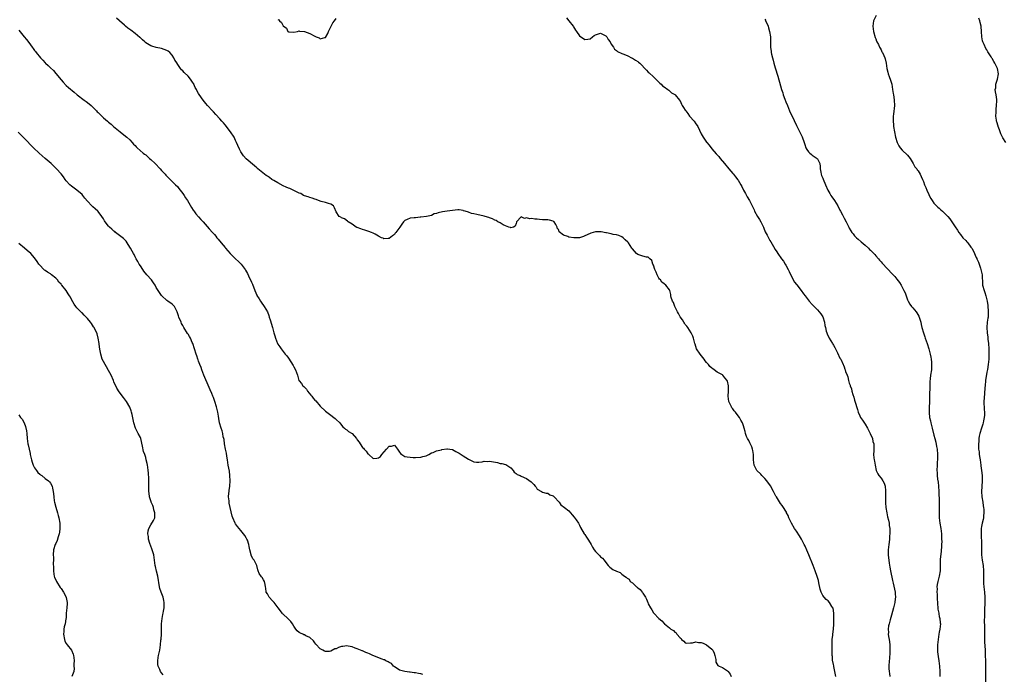
# Model space of a CAD drawing. Units: inches. Extents: x 2538000 to 2541000, y 1557000 to 1560000.
# Drawn here: x 2540419 to 2540792, y 1558704 to 1558951 of the extents above; entities that cross this region are included whole.
import ezdxf

# ---------------------------------------------------------------- set-up
doc = ezdxf.new("R2010")
doc.units = ezdxf.units.IN
doc.header["$MEASUREMENT"] = 0
doc.layers.add('LD25381557_10ft', color=103, linetype='Continuous')

msp = doc.modelspace()

# ---------------------------------------------------------------- linework, layer by layer
at = {"layer": 'LD25381557_10ft'}
for points, elevation in [([(2540727.9, 1558703), (2540727.57, 1558705), (2540727.14, 1558706.86), (2540727.12, 1558707.12), (2540727, 1558707.59), (2540726.77, 1558708.77), (2540726.69, 1558709), (2540726.59, 1558710.59), (2540726.5, 1558711), (2540726.51, 1558712.51), (2540726.48, 1558713), (2540726.47, 1558715), (2540726.51, 1558716.51), (2540726.5, 1558717), (2540726.71, 1558718.71), (2540726.71, 1558719), (2540727.03, 1558721), (2540727.17, 1558722.83), (2540727.15, 1558723.15), (2540727.18, 1558725), (2540727.15, 1558726.85), (2540727, 1558727.99), (2540726.84, 1558728.84), (2540726.8, 1558729), (2540726.42, 1558729.58), (2540725.57, 1558731), (2540725, 1558731.65), (2540724.22, 1558732.22), (2540723.48, 1558733), (2540723, 1558733.71), (2540722.36, 1558735), (2540722.02, 1558736.02), (2540721.52, 1558738.48), (2540721.32, 1558739.32), (2540721, 1558740.49), (2540720.89, 1558740.89), (2540720.15, 1558743), (2540719.38, 1558745), (2540717.7, 1558749), (2540717, 1558750.78), (2540716.28, 1558752.28), (2540715.96, 1558753), (2540714.88, 1558755), (2540714.19, 1558756.19), (2540713, 1558758), (2540712.32, 1558759), (2540711.09, 1558761), (2540710.14, 1558763), (2540709.89, 1558763.89), (2540709.28, 1558765), (2540709.22, 1558765.22), (2540709, 1558765.53), (2540708.09, 1558767), (2540707.66, 1558767.66), (2540707, 1558768.44), (2540705.42, 1558771), (2540705.23, 1558771.23), (2540704.53, 1558772.53), (2540704.34, 1558773), (2540703.63, 1558774.37), (2540703.29, 1558775), (2540703.18, 1558775.18), (2540701.85, 1558777), (2540701, 1558777.94), (2540699.99, 1558779), (2540699.52, 1558779.52), (2540698.05, 1558781), (2540696.97, 1558783), (2540696.75, 1558785), (2540696.78, 1558787), (2540696.51, 1558788.51), (2540696.46, 1558789), (2540696.09, 1558789.91), (2540695.43, 1558791.43), (2540695, 1558792.29), (2540694.72, 1558792.72), (2540694.57, 1558793), (2540694.19, 1558793.81), (2540693.73, 1558795), (2540693.67, 1558795.67), (2540693.25, 1558797), (2540693, 1558797.9), (2540692.59, 1558799), (2540691.93, 1558799.94), (2540691.47, 1558801), (2540691, 1558801.59), (2540689.92, 1558803), (2540689.48, 1558803.48), (2540689, 1558804.22), (2540688.62, 1558804.62), (2540688.41, 1558805), (2540687.91, 1558806.09), (2540687.44, 1558807), (2540687.17, 1558809), (2540687.34, 1558811), (2540687.34, 1558811.34), (2540687.38, 1558813), (2540687, 1558814.69), (2540686.88, 1558815), (2540685.99, 1558815.99), (2540685.13, 1558817), (2540685, 1558817.09), (2540684.79, 1558817.21), (2540683, 1558818.11), (2540681.9, 1558819), (2540681.37, 1558819.37), (2540681, 1558819.68), (2540680.33, 1558820.33), (2540679.79, 1558821), (2540679, 1558821.82), (2540678.48, 1558822.48), (2540678.18, 1558823), (2540676.63, 1558825), (2540675.26, 1558827), (2540675, 1558827.81), (2540674.67, 1558828.67), (2540674.57, 1558829), (2540674.13, 1558831), (2540673.8, 1558831.8), (2540673.16, 1558833), (2540671.9, 1558835), (2540671.59, 1558835.59), (2540671, 1558836.15), (2540670.72, 1558836.72), (2540670.49, 1558837), (2540669.95, 1558837.95), (2540669, 1558839.07), (2540668.37, 1558840.37), (2540667.99, 1558841), (2540666.98, 1558843), (2540666.49, 1558844.49), (2540666.15, 1558845), (2540665.67, 1558846.33), (2540665.55, 1558847), (2540665.57, 1558847.57), (2540665.13, 1558849), (2540665, 1558849.28), (2540663.65, 1558851), (2540663, 1558851.52), (2540662.14, 1558852.14), (2540661.58, 1558853), (2540661.27, 1558853.27), (2540661, 1558853.64), (2540660.4, 1558855), (2540659.95, 1558855.95), (2540659.53, 1558857), (2540659, 1558858.54), (2540658.77, 1558859), (2540658.4, 1558860.4), (2540657.64, 1558861), (2540657, 1558861.63), (2540656.36, 1558861.64), (2540655, 1558861.97), (2540653, 1558862.62), (2540652.51, 1558863), (2540651, 1558864.73), (2540650.88, 1558864.88), (2540650.83, 1558865), (2540649.49, 1558867), (2540649.26, 1558867.26), (2540648.24, 1558868.24), (2540647.51, 1558869), (2540647, 1558869.34), (2540645.81, 1558869.81), (2540645, 1558870.04), (2540643.78, 1558870.22), (2540643, 1558870.44), (2540641.18, 1558870.82), (2540641, 1558870.88), (2540639.2, 1558871.2), (2540639, 1558871.22), (2540637, 1558871.22), (2540636.11, 1558871), (2540635.24, 1558870.76), (2540633.88, 1558870.12), (2540633, 1558869.66), (2540632.51, 1558869.49), (2540631, 1558869), (2540628.88, 1558868.88), (2540627, 1558869.22), (2540626.54, 1558869.46), (2540625, 1558869.98), (2540623.27, 1558871.27), (2540623, 1558872.03), (2540622.61, 1558872.61), (2540622.58, 1558873), (2540622, 1558874), (2540621.37, 1558875), (2540621.17, 1558875.17), (2540621, 1558875.29), (2540619.63, 1558875.63), (2540619, 1558875.72), (2540617.74, 1558875.74), (2540617, 1558875.73), (2540615.87, 1558875.87), (2540615, 1558875.95), (2540614.05, 1558876.05), (2540613, 1558876.22), (2540612.16, 1558876.16), (2540611, 1558876.44), (2540610.19, 1558876.19), (2540609, 1558876.86), (2540607.2, 1558875), (2540607.13, 1558874.87), (2540607, 1558874.35), (2540606.65, 1558873.34), (2540606, 1558873), (2540605, 1558872.76), (2540604.86, 1558872.86), (2540604.34, 1558873), (2540603, 1558873.51), (2540602.11, 1558873.89), (2540601, 1558874.55), (2540600.13, 1558875), (2540599.5, 1558875.5), (2540599, 1558875.64), (2540598.15, 1558876.15), (2540597, 1558876.53), (2540596.66, 1558876.66), (2540595.29, 1558877), (2540595, 1558877.09), (2540592.23, 1558877.77), (2540591, 1558878.04), (2540590.14, 1558878.14), (2540589, 1558878.59), (2540587.72, 1558879), (2540587.19, 1558879.18), (2540587, 1558879.28), (2540585.47, 1558879.47), (2540585, 1558879.51), (2540583, 1558879.29), (2540580.99, 1558879), (2540579.23, 1558878.77), (2540577.56, 1558878.44), (2540577, 1558878.14), (2540576.04, 1558877.96), (2540575, 1558877.43), (2540573.19, 1558877), (2540571, 1558876.72), (2540570.74, 1558876.74), (2540569, 1558876.56), (2540568.54, 1558876.54), (2540567, 1558876.35), (2540565.84, 1558875.84), (2540565, 1558875.51), (2540564.44, 1558875), (2540563.84, 1558874.16), (2540563.07, 1558873), (2540561.62, 1558871), (2540561.33, 1558870.67), (2540561, 1558870.22), (2540560.32, 1558869.68), (2540559, 1558868.71), (2540558.72, 1558868.72), (2540557, 1558868.62), (2540556.76, 1558868.76), (2540556.17, 1558869), (2540555, 1558869.56), (2540553.72, 1558870.28), (2540553, 1558870.73), (2540552.34, 1558871), (2540551.37, 1558871.37), (2540551, 1558871.49), (2540549.9, 1558871.89), (2540549, 1558872.15), (2540548.39, 1558872.39), (2540547, 1558872.79), (2540546.87, 1558872.87), (2540546.51, 1558873), (2540545, 1558874.1), (2540543.53, 1558875), (2540543.29, 1558875.29), (2540542.11, 1558876.11), (2540541, 1558876.55), (2540540.72, 1558876.72), (2540540.19, 1558877), (2540539, 1558878.74), (2540538.32, 1558880.32), (2540537.95, 1558881), (2540537, 1558881.63), (2540536.12, 1558881.88), (2540535, 1558882.27), (2540533.35, 1558882.65), (2540533, 1558882.77), (2540531.42, 1558883.43), (2540531, 1558883.53), (2540529.98, 1558883.98), (2540529, 1558884.17), (2540528.4, 1558884.4), (2540527, 1558884.81), (2540526.66, 1558885), (2540525.66, 1558885.66), (2540525, 1558885.86), (2540523.26, 1558886.74), (2540523, 1558886.89), (2540521.54, 1558887.54), (2540521, 1558887.74), (2540520.14, 1558888.14), (2540519, 1558888.62), (2540517, 1558889.68), (2540515.44, 1558890.56), (2540514.72, 1558891), (2540513.76, 1558891.76), (2540513, 1558892.25), (2540512.57, 1558892.57), (2540511.91, 1558893), (2540509.43, 1558895), (2540509, 1558895.41), (2540508.17, 1558896.17), (2540505, 1558898.82), (2540504, 1558900), (2540503, 1558901.47), (2540502.45, 1558902.45), (2540501.81, 1558903.81), (2540501.35, 1558905), (2540501, 1558905.78), (2540500.41, 1558907), (2540499.07, 1558909), (2540497, 1558911.63), (2540496.37, 1558912.37), (2540495.8, 1558913), (2540495, 1558913.96), (2540493.56, 1558915.56), (2540492.6, 1558916.6), (2540492.2, 1558917), (2540490.31, 1558919), (2540489.7, 1558919.7), (2540488.69, 1558921), (2540487.17, 1558923.17), (2540487, 1558923.51), (2540486.43, 1558924.43), (2540486.15, 1558925), (2540485.74, 1558925.74), (2540485.23, 1558927), (2540485.14, 1558927.14), (2540485, 1558927.4), (2540483.91, 1558929), (2540483, 1558930.12), (2540481.5, 1558931.5), (2540481, 1558932.13), (2540480.53, 1558932.53), (2540480.17, 1558933), (2540478.91, 1558934.91), (2540478.88, 1558935), (2540478.07, 1558936.07), (2540477.69, 1558937), (2540477, 1558937.97), (2540476.07, 1558939), (2540475.49, 1558939.49), (2540475, 1558939.82), (2540473, 1558940.55), (2540471, 1558940.94), (2540469.38, 1558941.38), (2540469, 1558941.52), (2540467, 1558942.7), (2540466.65, 1558943), (2540465.85, 1558943.85), (2540465, 1558944.52), (2540464.76, 1558944.76), (2540463, 1558946.25), (2540461.44, 1558947.44), (2540460.25, 1558948.25), (2540459.38, 1558949), (2540459, 1558949.31), (2540457.1, 1558951), (2540457, 1558951.11), (2540455.99, 1558951.99)], 8160), ([(2540517, 1558951.46), (2540517.33, 1558951.33), (2540517.64, 1558951), (2540518.4, 1558950.4), (2540519, 1558949.12), (2540520.24, 1558948.24), (2540520.77, 1558947), (2540521, 1558946.85), (2540521.22, 1558946.78), (2540523, 1558946.68), (2540524.38, 1558947), (2540525, 1558947.2), (2540525.09, 1558947.09), (2540527, 1558946.97), (2540529, 1558946.24), (2540531, 1558945.19), (2540531.47, 1558945), (2540532.52, 1558944.52), (2540533, 1558944.21), (2540534.71, 1558944.72), (2540535, 1558944.71), (2540535.84, 1558946.16), (2540536.14, 1558947), (2540537, 1558948.76), (2540537.77, 1558950.23), (2540538.4, 1558951), (2540539, 1558951.9)], 8150), ([(2540626.09, 1558952.09), (2540627, 1558951.06), (2540628.59, 1558949), (2540628.74, 1558948.74), (2540629.51, 1558947.51), (2540629.87, 1558947), (2540631, 1558945.32), (2540633, 1558943.9), (2540634.13, 1558944.13), (2540635, 1558944.2), (2540635.88, 1558945), (2540636.54, 1558945.46), (2540637, 1558945.72), (2540639, 1558946.38), (2540641, 1558945.39), (2540641.34, 1558945), (2540641.89, 1558943.89), (2540642.54, 1558943), (2540643, 1558942.22), (2540643.84, 1558941), (2540644.28, 1558940.28), (2540645, 1558939.8), (2540645.41, 1558939.41), (2540647, 1558938.71), (2540647.44, 1558938.56), (2540649, 1558937.84), (2540650.89, 1558936.89), (2540651, 1558936.85), (2540652.13, 1558936.13), (2540653, 1558935.6), (2540653.35, 1558935.35), (2540653.79, 1558935), (2540654.39, 1558934.39), (2540655.72, 1558933), (2540656.29, 1558932.29), (2540657, 1558931.62), (2540657.3, 1558931.3), (2540659, 1558929.87), (2540659.8, 1558929), (2540660.39, 1558928.39), (2540661, 1558927.87), (2540661.38, 1558927.38), (2540661.82, 1558927), (2540662.41, 1558926.41), (2540663, 1558926.04), (2540664.45, 1558925), (2540664.73, 1558924.73), (2540665, 1558924.55), (2540665.83, 1558923.83), (2540667, 1558923.09), (2540667.11, 1558923), (2540668.78, 1558921), (2540668.86, 1558920.86), (2540669, 1558920.7), (2540669.51, 1558919.51), (2540669.81, 1558919), (2540670.29, 1558918.29), (2540671, 1558917.28), (2540671.15, 1558917), (2540671.93, 1558915.93), (2540672.64, 1558915), (2540674.31, 1558913), (2540675, 1558912.09), (2540675.46, 1558911.46), (2540675.71, 1558911), (2540676.33, 1558909.67), (2540677, 1558908.3), (2540677.7, 1558907), (2540679, 1558905.16), (2540679.13, 1558905), (2540680.02, 1558904.02), (2540681, 1558902.6), (2540682.72, 1558900.72), (2540683, 1558900.3), (2540683.72, 1558899.72), (2540684.15, 1558899), (2540685.78, 1558897), (2540686.38, 1558896.38), (2540687, 1558895.63), (2540687.48, 1558895), (2540689, 1558893.29), (2540689.22, 1558893), (2540690.03, 1558892.03), (2540690.91, 1558890.91), (2540691, 1558890.77), (2540691.97, 1558889), (2540692.35, 1558888.35), (2540692.95, 1558887), (2540693.71, 1558885.71), (2540694.43, 1558884.43), (2540695.32, 1558883), (2540695.64, 1558882.36), (2540696.28, 1558881), (2540696.49, 1558880.49), (2540697, 1558879.48), (2540697.21, 1558879), (2540698.31, 1558877), (2540698.57, 1558876.57), (2540699, 1558875.89), (2540699.51, 1558875), (2540700.05, 1558873.95), (2540700.51, 1558873), (2540700.64, 1558872.64), (2540701.24, 1558871.24), (2540701.91, 1558869.91), (2540702.39, 1558869), (2540703, 1558867.97), (2540703.38, 1558867.38), (2540704.31, 1558865.69), (2540705, 1558864.48), (2540705.59, 1558863.59), (2540705.95, 1558863), (2540707.35, 1558861), (2540708.06, 1558860.06), (2540708.77, 1558859), (2540709, 1558858.61), (2540709.9, 1558857), (2540710.21, 1558856.21), (2540711.81, 1558853), (2540712.23, 1558852.23), (2540713, 1558851.28), (2540713.11, 1558851.11), (2540714.84, 1558849), (2540715.73, 1558847.73), (2540716.32, 1558847), (2540717.44, 1558845.44), (2540717.8, 1558845), (2540719, 1558843.75), (2540719.67, 1558843), (2540721, 1558841.73), (2540721.62, 1558841), (2540722.2, 1558840.2), (2540723, 1558839.01), (2540723.61, 1558837), (2540723.79, 1558835.79), (2540723.95, 1558835), (2540724.31, 1558833.69), (2540724.45, 1558833), (2540724.59, 1558832.6), (2540725.25, 1558831.25), (2540725.42, 1558831), (2540725.98, 1558829.98), (2540726.65, 1558829), (2540726.76, 1558828.76), (2540727, 1558828.29), (2540727.47, 1558827.47), (2540727.78, 1558827), (2540728.54, 1558825.46), (2540729.45, 1558823.45), (2540729.73, 1558823), (2540730.66, 1558821), (2540730.78, 1558820.78), (2540731, 1558820.13), (2540731.33, 1558819.33), (2540731.45, 1558819), (2540731.62, 1558818.38), (2540732.15, 1558817), (2540732.41, 1558816.41), (2540732.72, 1558815), (2540733, 1558814.03), (2540733.27, 1558813.27), (2540733.3, 1558813), (2540733.82, 1558811.82), (2540733.93, 1558811), (2540734.28, 1558809.72), (2540734.67, 1558808.67), (2540735, 1558807.52), (2540735.13, 1558807.13), (2540736.05, 1558804.05), (2540736.4, 1558803), (2540737, 1558801.58), (2540737.27, 1558801), (2540737.93, 1558799.93), (2540739, 1558798.42), (2540739.83, 1558797), (2540740.2, 1558796.2), (2540740.85, 1558795), (2540741.72, 1558793), (2540741.93, 1558791.93), (2540742.3, 1558791), (2540742.31, 1558790.31), (2540742.28, 1558789), (2540742.33, 1558788.33), (2540742.19, 1558787), (2540742.26, 1558785.74), (2540742.39, 1558785), (2540742.5, 1558784.5), (2540742.74, 1558783), (2540743.19, 1558781), (2540743.72, 1558779.72), (2540744.15, 1558779), (2540745, 1558778.01), (2540745.67, 1558777), (2540746.17, 1558776.17), (2540746.53, 1558775), (2540746.68, 1558773.32), (2540746.74, 1558773), (2540746.7, 1558771), (2540746.71, 1558769.29), (2540746.69, 1558768.69), (2540746.82, 1558767), (2540747.13, 1558765), (2540747.46, 1558763.46), (2540747.77, 1558762.23), (2540748.03, 1558761), (2540748.12, 1558760.12), (2540748.28, 1558759), (2540748.29, 1558757), (2540748.24, 1558756.24), (2540748.2, 1558755), (2540748.11, 1558753.89), (2540747.99, 1558753), (2540747.74, 1558751), (2540747.71, 1558750.29), (2540747.72, 1558749), (2540747.87, 1558747.87), (2540747.94, 1558747), (2540748.11, 1558745.89), (2540748.37, 1558744.37), (2540748.62, 1558743), (2540749.37, 1558739.37), (2540749.6, 1558738.4), (2540750.28, 1558735), (2540750.36, 1558734.36), (2540750.44, 1558733), (2540750.39, 1558732.39), (2540750.22, 1558731), (2540749.74, 1558729), (2540749, 1558726.2), (2540748.5, 1558724.5), (2540748.03, 1558723), (2540747.81, 1558722.19), (2540747.65, 1558721), (2540747.75, 1558719.75), (2540747.71, 1558719), (2540747.82, 1558718.18), (2540748.03, 1558717), (2540748.14, 1558716.14), (2540748.32, 1558715), (2540748.37, 1558713.63), (2540748.37, 1558713), (2540748.3, 1558712.3), (2540748.22, 1558709.78), (2540748.12, 1558709), (2540748, 1558707), (2540747.97, 1558706.03), (2540748.05, 1558705), (2540748.23, 1558704.23), (2540748.36, 1558703)], 8150), ([(2540743.12, 1558953), (2540742.12, 1558951), (2540742.01, 1558950.01), (2540741.86, 1558949), (2540742.01, 1558948.01), (2540742.15, 1558947), (2540742.76, 1558944.76), (2540743, 1558944.17), (2540743.31, 1558943.31), (2540743.45, 1558943), (2540744, 1558942), (2540744.47, 1558941), (2540744.63, 1558940.63), (2540745, 1558940.08), (2540745.34, 1558939.34), (2540745.56, 1558939), (2540746.05, 1558937.95), (2540746.47, 1558937), (2540746.58, 1558936.59), (2540746.95, 1558935), (2540747.19, 1558933), (2540747.53, 1558931.53), (2540747.69, 1558931), (2540748.09, 1558929.91), (2540748.62, 1558928.62), (2540749.02, 1558927.02), (2540749.37, 1558925), (2540749.58, 1558923.58), (2540749.72, 1558923), (2540749.87, 1558922.13), (2540750, 1558921), (2540750.03, 1558919), (2540749.71, 1558915.71), (2540749.61, 1558915), (2540749.56, 1558914.44), (2540749.57, 1558913), (2540749.7, 1558911.7), (2540749.73, 1558911), (2540750.03, 1558909), (2540750.45, 1558907), (2540751.11, 1558905), (2540751.75, 1558903.75), (2540752.27, 1558903), (2540753, 1558902.15), (2540755, 1558900.21), (2540755.55, 1558899.55), (2540755.99, 1558899), (2540757.19, 1558897), (2540757.82, 1558895.82), (2540758.49, 1558895), (2540758.68, 1558894.68), (2540759, 1558894.3), (2540759.81, 1558893), (2540760.16, 1558892.16), (2540760.69, 1558891), (2540761, 1558890.24), (2540761.39, 1558889), (2540761.93, 1558887.93), (2540762.26, 1558887), (2540763, 1558885.38), (2540763.19, 1558885), (2540763.81, 1558883.81), (2540764.31, 1558883), (2540765, 1558882.05), (2540766.52, 1558880.52), (2540767, 1558880.12), (2540767.57, 1558879.57), (2540768.25, 1558879), (2540769, 1558878.28), (2540770.23, 1558877), (2540771, 1558876.07), (2540771.79, 1558875), (2540773, 1558873.11), (2540773.85, 1558871.85), (2540774.38, 1558871), (2540775, 1558870.18), (2540775.97, 1558869), (2540777, 1558867.88), (2540777.44, 1558867.44), (2540777.78, 1558867), (2540779, 1558865.38), (2540779.26, 1558865), (2540779.9, 1558863.9), (2540781, 1558861.45), (2540781.15, 1558861.15), (2540781.21, 1558861), (2540781.79, 1558859.79), (2540782.07, 1558859), (2540782.59, 1558857.41), (2540782.74, 1558857), (2540783.16, 1558855), (2540783.36, 1558851.36), (2540783.39, 1558851), (2540783.94, 1558849), (2540784.26, 1558848.26), (2540784.65, 1558847), (2540785.12, 1558845), (2540785.37, 1558843.37), (2540785.54, 1558841), (2540785.44, 1558839.44), (2540785.43, 1558839), (2540785.38, 1558838.62), (2540785.12, 1558837), (2540784.96, 1558835), (2540785.08, 1558833), (2540785.33, 1558831.33), (2540785.4, 1558830.6), (2540785.6, 1558829), (2540785.73, 1558827), (2540785.77, 1558826.23), (2540785.79, 1558825), (2540785.72, 1558823), (2540785.49, 1558821), (2540785.2, 1558819.2), (2540785, 1558818.13), (2540784.53, 1558815), (2540784.32, 1558813), (2540784.29, 1558812.29), (2540784.09, 1558809.91), (2540783.91, 1558807), (2540783.99, 1558803.99), (2540784.09, 1558803), (2540784.1, 1558801.9), (2540784.01, 1558801), (2540783.68, 1558799.68), (2540783.6, 1558799), (2540783.53, 1558798.47), (2540782.95, 1558797), (2540782.37, 1558795), (2540782.11, 1558793.89), (2540781.98, 1558793), (2540781.93, 1558791.93), (2540781.82, 1558791), (2540781.89, 1558789.89), (2540781.87, 1558789), (2540782.03, 1558788.03), (2540782.13, 1558787), (2540782.35, 1558785.65), (2540782.48, 1558785), (2540782.74, 1558783), (2540782.75, 1558782.75), (2540782.96, 1558781), (2540783.18, 1558779), (2540783.22, 1558777), (2540783.04, 1558774.96), (2540782.95, 1558773), (2540783.11, 1558771), (2540783.42, 1558769), (2540783.6, 1558767.6), (2540783.73, 1558767), (2540783.83, 1558766.17), (2540783.89, 1558765), (2540783.75, 1558763.75), (2540783.71, 1558763), (2540783.59, 1558762.41), (2540783.24, 1558761), (2540783, 1558759.77), (2540782.87, 1558759), (2540782.79, 1558757), (2540782.93, 1558752.93), (2540782.95, 1558751), (2540783.01, 1558749), (2540783.25, 1558747), (2540783.54, 1558745), (2540783.71, 1558743), (2540783.76, 1558739.76), (2540783.73, 1558739), (2540783.75, 1558738.25), (2540783.81, 1558737), (2540784.05, 1558735), (2540784.22, 1558733), (2540784.21, 1558731), (2540784.1, 1558728.1), (2540784.08, 1558727), (2540784.1, 1558725.9), (2540784.04, 1558724.04), (2540784.05, 1558721.95), (2540784.09, 1558720.09), (2540784.09, 1558719), (2540784.16, 1558716.16), (2540784.3, 1558713), (2540784.35, 1558712.34), (2540784.39, 1558711), (2540784.48, 1558709), (2540784.48, 1558708.48), (2540784.52, 1558707), (2540784.48, 1558704.48), (2540784.5, 1558701)], 8130), ([(2540792.14, 1558905), (2540791, 1558906.8), (2540790.89, 1558907), (2540790.32, 1558908.32), (2540790.01, 1558909), (2540789.77, 1558909.77), (2540789.27, 1558911), (2540789.22, 1558911.22), (2540788.75, 1558912.75), (2540788.65, 1558913), (2540788.59, 1558913.41), (2540788.42, 1558915), (2540788.48, 1558916.48), (2540788.46, 1558917.54), (2540788.64, 1558919), (2540788.79, 1558920.79), (2540788.79, 1558921), (2540788.77, 1558921.23), (2540788.54, 1558923), (2540788.2, 1558924.2), (2540788.18, 1558925), (2540788.33, 1558925.67), (2540788.34, 1558927), (2540788.96, 1558929), (2540789.36, 1558931), (2540789.07, 1558933), (2540788.05, 1558935), (2540787.6, 1558935.6), (2540787, 1558936.74), (2540786.89, 1558936.89), (2540786.61, 1558937.39), (2540785.34, 1558939.34), (2540785, 1558939.98), (2540784.58, 1558940.58), (2540783.96, 1558942.04), (2540783.51, 1558943), (2540783.4, 1558943.4), (2540783.11, 1558945), (2540783, 1558947), (2540782.81, 1558948.81), (2540782.8, 1558949), (2540782.41, 1558950.41), (2540782.34, 1558951), (2540781.97, 1558951.97)], 8120), ([(2540701, 1558951.67), (2540701.27, 1558951.27), (2540701.37, 1558951), (2540701.9, 1558949.9), (2540702.26, 1558949), (2540702.41, 1558948.41), (2540702.82, 1558947), (2540703.15, 1558945), (2540703.23, 1558943.23), (2540703.26, 1558943), (2540703.26, 1558941), (2540703.45, 1558939.45), (2540703.47, 1558939), (2540703.56, 1558938.44), (2540703.92, 1558937), (2540704.19, 1558936.19), (2540704.47, 1558935), (2540705, 1558933.2), (2540705.97, 1558930.03), (2540707, 1558926.42), (2540707.38, 1558925), (2540707.81, 1558923.81), (2540708.04, 1558923), (2540708.63, 1558921.37), (2540709, 1558920.39), (2540709.57, 1558919), (2540709.96, 1558917.96), (2540710.39, 1558917), (2540710.55, 1558916.55), (2540711.22, 1558915.22), (2540713, 1558911.42), (2540715.15, 1558907.15), (2540715.96, 1558905), (2540716.2, 1558904.2), (2540716.61, 1558903), (2540717, 1558902.33), (2540717.52, 1558901.52), (2540718.05, 1558901), (2540718.55, 1558900.55), (2540719, 1558900.21), (2540719.74, 1558899.74), (2540720.87, 1558899), (2540721, 1558898.83), (2540721.83, 1558897), (2540721.97, 1558895.97), (2540721.98, 1558895), (2540722.23, 1558893.77), (2540722.37, 1558893), (2540722.53, 1558892.53), (2540723, 1558891.46), (2540723.13, 1558891.13), (2540724.04, 1558889), (2540724.93, 1558887), (2540725.65, 1558885.65), (2540726.03, 1558885), (2540726.4, 1558884.4), (2540727.36, 1558883), (2540728.6, 1558881), (2540729.42, 1558879.42), (2540729.66, 1558879), (2540730.39, 1558877.61), (2540731, 1558876.4), (2540731.78, 1558875), (2540732.77, 1558873), (2540733, 1558872.57), (2540733.58, 1558871.58), (2540733.95, 1558871), (2540734.41, 1558870.41), (2540735, 1558869.74), (2540735.7, 1558869), (2540736.38, 1558868.38), (2540737.46, 1558867.46), (2540739, 1558866.11), (2540740.19, 1558865), (2540740.59, 1558864.59), (2540741, 1558864.23), (2540741.6, 1558863.6), (2540742.24, 1558863), (2540742.59, 1558862.59), (2540743, 1558862.16), (2540744.06, 1558861), (2540744.46, 1558860.46), (2540745, 1558859.86), (2540745.38, 1558859.38), (2540745.76, 1558859), (2540747, 1558857.64), (2540749.6, 1558855), (2540750.26, 1558854.26), (2540751, 1558853.31), (2540751.99, 1558851.99), (2540752.61, 1558851), (2540753, 1558850.32), (2540753.67, 1558849), (2540754.08, 1558848.08), (2540754.44, 1558847), (2540755, 1558845.45), (2540755.19, 1558845), (2540755.84, 1558843.84), (2540756.49, 1558843), (2540757, 1558842.45), (2540758.21, 1558841), (2540758.55, 1558840.55), (2540759.26, 1558839.26), (2540759.37, 1558839), (2540759.5, 1558838.5), (2540759.99, 1558837), (2540760.21, 1558836.21), (2540760.45, 1558835), (2540760.99, 1558833.01), (2540761.53, 1558831.53), (2540761.7, 1558831), (2540762.44, 1558829), (2540763.09, 1558827), (2540763.6, 1558825), (2540763.8, 1558823.8), (2540763.95, 1558823), (2540764.07, 1558821.93), (2540764.12, 1558821), (2540764.05, 1558820.05), (2540764.03, 1558819), (2540763.73, 1558817), (2540763.61, 1558815.61), (2540763.44, 1558814.56), (2540763.44, 1558811.44), (2540763.37, 1558810.63), (2540763.28, 1558807.28), (2540763.3, 1558806.7), (2540763.22, 1558805), (2540763.15, 1558803.15), (2540763.16, 1558802.84), (2540763.34, 1558801), (2540763.71, 1558799.71), (2540763.81, 1558799), (2540764.07, 1558797.93), (2540764.34, 1558797), (2540765, 1558794.3), (2540765.3, 1558793), (2540765.66, 1558791.66), (2540766.02, 1558790.02), (2540766.17, 1558789), (2540766.34, 1558787), (2540766.36, 1558785.64), (2540766.33, 1558785), (2540766.25, 1558784.25), (2540766.21, 1558783), (2540766.12, 1558781), (2540766.16, 1558780.16), (2540766.19, 1558779), (2540766.34, 1558777.66), (2540766.54, 1558776.54), (2540766.73, 1558775), (2540766.86, 1558773), (2540766.96, 1558769.04), (2540766.96, 1558766.96), (2540766.92, 1558765), (2540767, 1558763), (2540767.24, 1558761), (2540767.54, 1558759), (2540767.79, 1558757), (2540767.83, 1558755.83), (2540767.91, 1558755), (2540767.96, 1558754.04), (2540767.91, 1558753), (2540767.81, 1558751.81), (2540767.78, 1558751), (2540767.68, 1558750.32), (2540767.37, 1558747.37), (2540767.31, 1558747), (2540767.29, 1558745), (2540767.33, 1558743), (2540767, 1558741), (2540766.42, 1558739), (2540766.16, 1558737.84), (2540766.12, 1558737), (2540766.17, 1558736.17), (2540766.1, 1558735), (2540766.19, 1558734.19), (2540766.19, 1558733), (2540766.27, 1558732.27), (2540766.31, 1558731), (2540766.52, 1558728.52), (2540766.78, 1558727), (2540766.78, 1558726.78), (2540767, 1558725.72), (2540767.18, 1558725), (2540767.35, 1558723.35), (2540767.43, 1558723), (2540767.24, 1558721), (2540767, 1558719.85), (2540766.84, 1558719), (2540766.53, 1558717), (2540766.36, 1558715), (2540766.36, 1558713.64), (2540766.34, 1558713), (2540766.38, 1558712.38), (2540766.57, 1558710.57), (2540766.82, 1558709), (2540767.07, 1558707), (2540767.21, 1558705), (2540767.26, 1558703)], 8140), ([(2540419, 1558947.42), (2540421.07, 1558945), (2540421.94, 1558943.94), (2540422.8, 1558942.8), (2540424.12, 1558941), (2540424.5, 1558940.5), (2540425, 1558939.79), (2540425.36, 1558939.36), (2540425.61, 1558939), (2540427.28, 1558937), (2540428.13, 1558936.13), (2540429, 1558935.18), (2540429.18, 1558935), (2540430.15, 1558934.15), (2540431, 1558933.29), (2540432.16, 1558932.16), (2540433.07, 1558931.07), (2540435, 1558928.71), (2540435.78, 1558927.78), (2540437, 1558926.58), (2540437.81, 1558925.81), (2540439.99, 1558923.99), (2540441.1, 1558923), (2540443.75, 1558921), (2540444.51, 1558920.51), (2540445.67, 1558919.67), (2540446.34, 1558919), (2540446.69, 1558918.69), (2540447, 1558918.4), (2540448.36, 1558917), (2540448.65, 1558916.65), (2540449, 1558916.29), (2540450.37, 1558915), (2540451, 1558914.36), (2540452.58, 1558913), (2540453, 1558912.62), (2540453.9, 1558911.9), (2540454.89, 1558911), (2540457.33, 1558909), (2540459.39, 1558907.39), (2540459.85, 1558907), (2540461, 1558905.95), (2540461.9, 1558905), (2540462.42, 1558904.42), (2540463, 1558903.86), (2540463.4, 1558903.4), (2540463.79, 1558903), (2540466.08, 1558901), (2540466.59, 1558900.59), (2540467, 1558900.29), (2540467.72, 1558899.72), (2540468.47, 1558899), (2540469, 1558898.55), (2540470.56, 1558897), (2540472.45, 1558895), (2540473, 1558894.35), (2540474.32, 1558893), (2540474.62, 1558892.62), (2540475.6, 1558891.6), (2540476.27, 1558891), (2540478.31, 1558889), (2540479, 1558888.3), (2540479.59, 1558887.59), (2540480.06, 1558887), (2540481, 1558885.72), (2540481.49, 1558885), (2540482.06, 1558884.06), (2540482.76, 1558883), (2540484.37, 1558880.37), (2540485, 1558879.37), (2540485.15, 1558879.15), (2540486.02, 1558878.02), (2540487, 1558876.84), (2540487.9, 1558875.9), (2540488.72, 1558875), (2540491, 1558872.38), (2540492.28, 1558871), (2540493, 1558870.14), (2540493.54, 1558869.54), (2540493.94, 1558869), (2540494.42, 1558868.42), (2540495.5, 1558867), (2540497, 1558865.24), (2540497.19, 1558865), (2540498.04, 1558864.04), (2540498.92, 1558863), (2540500.99, 1558861), (2540502.04, 1558860.04), (2540503.06, 1558859), (2540504.57, 1558857), (2540504.74, 1558856.74), (2540505.43, 1558855.43), (2540506.28, 1558853.72), (2540506.77, 1558852.77), (2540507, 1558852.19), (2540507.37, 1558851.37), (2540508.25, 1558849), (2540509, 1558847.23), (2540509.08, 1558847.08), (2540509.84, 1558845.84), (2540510.42, 1558845), (2540510.63, 1558844.64), (2540511.83, 1558843), (2540513.01, 1558841), (2540513.53, 1558839.53), (2540513.73, 1558839), (2540514.07, 1558837.93), (2540514.91, 1558835), (2540515.47, 1558833), (2540515.82, 1558831.82), (2540516.08, 1558831), (2540516.89, 1558829), (2540517, 1558828.79), (2540517.68, 1558827.68), (2540518.16, 1558827), (2540519, 1558825.98), (2540519.75, 1558825), (2540520.31, 1558824.31), (2540521, 1558823.41), (2540522.71, 1558820.71), (2540523, 1558820.14), (2540523.66, 1558819), (2540524.43, 1558817), (2540524.53, 1558816.53), (2540524.95, 1558815), (2540525, 1558814.88), (2540525.85, 1558813.85), (2540526.47, 1558813), (2540526.75, 1558812.75), (2540527, 1558812.47), (2540527.77, 1558811.77), (2540528.21, 1558811), (2540529.44, 1558809.45), (2540529.77, 1558809), (2540530.33, 1558808.33), (2540531, 1558807.59), (2540531.3, 1558807.3), (2540533, 1558805.27), (2540535, 1558803.43), (2540535.53, 1558803), (2540537, 1558801.9), (2540538.15, 1558801), (2540538.57, 1558800.57), (2540539, 1558800.19), (2540540.4, 1558799), (2540541, 1558798.12), (2540541.48, 1558797.48), (2540542.1, 1558797), (2540542.53, 1558796.53), (2540543, 1558796.3), (2540543.66, 1558795.66), (2540545, 1558794.95), (2540546.65, 1558793), (2540547, 1558792.6), (2540547.65, 1558791.65), (2540548.04, 1558791), (2540549, 1558789.71), (2540549.36, 1558789.36), (2540549.64, 1558789), (2540550.31, 1558788.31), (2540551, 1558787.28), (2540551.18, 1558787.18), (2540551.4, 1558787), (2540553, 1558785.55), (2540554.43, 1558785.57), (2540555, 1558785.69), (2540555.75, 1558786.25), (2540556.23, 1558787), (2540558.01, 1558789), (2540559, 1558790.16), (2540559.87, 1558790.13), (2540561, 1558790.56), (2540562.25, 1558789), (2540563, 1558787.84), (2540563.37, 1558787.37), (2540563.81, 1558787), (2540565, 1558786.28), (2540565.83, 1558786.17), (2540567, 1558785.97), (2540568.18, 1558785.82), (2540569, 1558785.81), (2540571, 1558785.94), (2540571.79, 1558786.21), (2540573, 1558786.47), (2540573.33, 1558786.67), (2540574.07, 1558787), (2540575, 1558787.6), (2540575.74, 1558787.74), (2540577, 1558788.43), (2540578.77, 1558788.77), (2540579, 1558788.85), (2540580.9, 1558789.1), (2540581.1, 1558789.1), (2540582.04, 1558789), (2540582.89, 1558788.89), (2540583, 1558788.86), (2540584.2, 1558788.2), (2540585, 1558787.79), (2540585.48, 1558787.48), (2540587, 1558786.54), (2540589, 1558785.29), (2540589.52, 1558785), (2540590.53, 1558784.53), (2540591, 1558784.26), (2540592.12, 1558784.12), (2540593, 1558784.09), (2540594.24, 1558784.23), (2540595, 1558784.43), (2540596.4, 1558784.4), (2540597, 1558784.46), (2540599.94, 1558783.94), (2540601, 1558783.65), (2540601.6, 1558783.6), (2540603, 1558783.2), (2540603.17, 1558783.17), (2540603.5, 1558783), (2540605, 1558781.95), (2540605.86, 1558781), (2540606.3, 1558780.3), (2540607, 1558779.88), (2540607.44, 1558779.44), (2540608.56, 1558779), (2540609, 1558778.85), (2540611, 1558777.98), (2540612.72, 1558776.72), (2540613, 1558776.37), (2540613.69, 1558775.69), (2540614.28, 1558775), (2540614.59, 1558774.59), (2540615, 1558773.94), (2540616.65, 1558773), (2540617, 1558772.75), (2540618.36, 1558772.36), (2540619, 1558772.34), (2540619.77, 1558771.77), (2540621, 1558771.38), (2540621.19, 1558771.19), (2540621.43, 1558771), (2540623.31, 1558769), (2540623.95, 1558767.95), (2540625.29, 1558767), (2540627, 1558765.65), (2540627.59, 1558765), (2540628.21, 1558764.21), (2540629, 1558763.3), (2540629.69, 1558762.31), (2540630.56, 1558761), (2540631, 1558760.23), (2540631.41, 1558759.41), (2540632.78, 1558757), (2540633, 1558756.75), (2540633.7, 1558755.7), (2540634.12, 1558755), (2540635, 1558753.65), (2540635.38, 1558753), (2540635.93, 1558751.93), (2540636.52, 1558751), (2540637, 1558750.3), (2540638.36, 1558749), (2540638.71, 1558748.71), (2540639, 1558748.32), (2540639.75, 1558747.75), (2540640.35, 1558747), (2540641, 1558746.12), (2540641.87, 1558745), (2540642.41, 1558744.41), (2540643.56, 1558743.56), (2540645, 1558742.84), (2540646.32, 1558742.32), (2540647, 1558741.74), (2540648.02, 1558741), (2540648.64, 1558740.64), (2540649, 1558740.2), (2540649.83, 1558739.83), (2540650.15, 1558739), (2540651, 1558738.45), (2540652.54, 1558737), (2540652.83, 1558736.83), (2540653, 1558736.63), (2540653.96, 1558735.96), (2540654.7, 1558735), (2540654.85, 1558734.85), (2540655, 1558734.59), (2540655.97, 1558733), (2540656.31, 1558732.31), (2540656.81, 1558731), (2540657, 1558730.59), (2540657.8, 1558729), (2540658.29, 1558728.29), (2540659, 1558727.13), (2540659.1, 1558727), (2540660.93, 1558725), (2540661, 1558724.93), (2540662.13, 1558724.13), (2540663, 1558723.11), (2540663.07, 1558723.07), (2540663.14, 1558723), (2540665, 1558721.45), (2540665.58, 1558721), (2540666.49, 1558720.49), (2540667, 1558719.81), (2540667.52, 1558719.52), (2540667.82, 1558719), (2540669, 1558717.67), (2540669.37, 1558717.37), (2540669.6, 1558717), (2540670.38, 1558716.38), (2540671, 1558715.8), (2540671.63, 1558715.63), (2540673, 1558715.78), (2540673.75, 1558715.75), (2540675, 1558716.13), (2540675.95, 1558715.95), (2540677, 1558715.94), (2540677.69, 1558715.69), (2540679.05, 1558715.05), (2540681, 1558713.41), (2540681.35, 1558713), (2540681.89, 1558711.89), (2540682.22, 1558711), (2540682.56, 1558709.44), (2540682.56, 1558709), (2540682.52, 1558708.52), (2540683.26, 1558707.26), (2540683.8, 1558707), (2540685, 1558706.47), (2540687, 1558705.25), (2540687.21, 1558705), (2540687.93, 1558703.93), (2540688.39, 1558703)], 8170), ([(2540571.8, 1558703.8), (2540571, 1558704.04), (2540570.15, 1558704.15), (2540569, 1558704.44), (2540568.44, 1558704.44), (2540567, 1558704.67), (2540566.68, 1558704.68), (2540565, 1558704.93), (2540563, 1558705.49), (2540561.72, 1558706.28), (2540561, 1558706.74), (2540560.74, 1558707), (2540559.95, 1558707.95), (2540559, 1558708.31), (2540558.63, 1558708.63), (2540557.81, 1558709), (2540557.32, 1558709.32), (2540557, 1558709.36), (2540556.45, 1558709.55), (2540552.89, 1558711), (2540551.58, 1558711.58), (2540551, 1558711.9), (2540550.17, 1558712.17), (2540549, 1558712.75), (2540548.8, 1558712.8), (2540547, 1558713.52), (2540546.22, 1558713.78), (2540545, 1558714.28), (2540543.53, 1558714.47), (2540543, 1558714.64), (2540541.58, 1558714.42), (2540541, 1558714.39), (2540539.95, 1558714.05), (2540539, 1558713.57), (2540538.53, 1558713.47), (2540537, 1558712.63), (2540536.54, 1558712.54), (2540535, 1558712.5), (2540534.63, 1558712.63), (2540533.92, 1558713), (2540533, 1558713.51), (2540531.33, 1558715.33), (2540531, 1558715.72), (2540530.48, 1558716.48), (2540529, 1558717.77), (2540527.6, 1558718.4), (2540527, 1558718.75), (2540526.83, 1558718.83), (2540526.41, 1558719), (2540525.48, 1558719.48), (2540525, 1558719.74), (2540524.29, 1558720.29), (2540523.73, 1558721), (2540523, 1558722.08), (2540522.47, 1558723), (2540521.86, 1558723.86), (2540521, 1558724.7), (2540520.84, 1558724.84), (2540520.69, 1558725), (2540519, 1558726.59), (2540518.77, 1558726.77), (2540518.64, 1558727), (2540517.91, 1558727.91), (2540517.13, 1558729), (2540515.58, 1558731), (2540515.32, 1558731.32), (2540515, 1558731.62), (2540513.72, 1558733), (2540513, 1558734.25), (2540512.52, 1558735), (2540512.43, 1558736.43), (2540512.34, 1558737), (2540512.15, 1558737.85), (2540511.97, 1558739), (2540511.56, 1558739.56), (2540511, 1558740.46), (2540510.77, 1558740.77), (2540509.96, 1558741.96), (2540509.51, 1558743), (2540509.38, 1558743.38), (2540509, 1558745), (2540508.02, 1558747), (2540507.54, 1558747.54), (2540506.93, 1558748.93), (2540506.92, 1558749.08), (2540506.43, 1558751), (2540506.17, 1558752.17), (2540506.03, 1558753), (2540505.43, 1558754.57), (2540505.28, 1558755), (2540505, 1558755.49), (2540504.42, 1558756.42), (2540503, 1558758.23), (2540502.33, 1558759), (2540501.75, 1558759.75), (2540501, 1558760.79), (2540500.87, 1558761), (2540499.96, 1558763), (2540499.73, 1558763.73), (2540498.99, 1558767), (2540498.59, 1558768.59), (2540498.53, 1558769), (2540498.51, 1558769.49), (2540498.36, 1558771), (2540498.44, 1558772.44), (2540498.5, 1558773), (2540498.58, 1558773.42), (2540498.8, 1558775), (2540498.96, 1558777), (2540498.85, 1558779), (2540498.64, 1558780.64), (2540498.23, 1558783), (2540497.93, 1558785), (2540497.69, 1558786.31), (2540497.51, 1558787.51), (2540497.18, 1558789), (2540496.82, 1558791), (2540496.62, 1558792.62), (2540496.53, 1558793), (2540496.35, 1558793.65), (2540496.13, 1558795), (2540495.91, 1558795.91), (2540495.51, 1558797), (2540494.93, 1558799), (2540494.62, 1558800.62), (2540494.52, 1558801.48), (2540494.24, 1558803), (2540493.99, 1558803.99), (2540493.8, 1558805), (2540493.2, 1558807), (2540492.61, 1558808.61), (2540492.44, 1558809), (2540491.99, 1558810.01), (2540491.42, 1558811.42), (2540491, 1558812.29), (2540489, 1558817), (2540488.24, 1558819), (2540487.94, 1558819.94), (2540487.45, 1558821), (2540487, 1558822.3), (2540486.81, 1558822.81), (2540486.71, 1558823), (2540486.31, 1558824.31), (2540486.05, 1558825), (2540484.79, 1558829), (2540484.61, 1558829.39), (2540483.94, 1558831), (2540483.6, 1558831.6), (2540483, 1558832.49), (2540482.82, 1558832.82), (2540481.45, 1558835), (2540481, 1558835.8), (2540480.6, 1558836.6), (2540480.36, 1558837), (2540479.5, 1558839), (2540479.38, 1558839.38), (2540478.95, 1558840.95), (2540477.87, 1558843), (2540477.43, 1558843.43), (2540477, 1558843.8), (2540475.4, 1558845), (2540475, 1558845.28), (2540473.15, 1558847), (2540473, 1558847.17), (2540471.76, 1558849), (2540471, 1558850.21), (2540470.53, 1558851), (2540469.92, 1558851.92), (2540469.15, 1558853), (2540467.47, 1558855), (2540466.36, 1558856.36), (2540465.89, 1558857), (2540465, 1558858.3), (2540464.57, 1558859), (2540464.01, 1558860.01), (2540463.45, 1558861), (2540463, 1558861.81), (2540462.6, 1558862.6), (2540462.36, 1558863), (2540461.9, 1558863.9), (2540461.21, 1558865), (2540461, 1558865.38), (2540459.96, 1558867), (2540459.63, 1558867.63), (2540459, 1558868.26), (2540458.67, 1558868.67), (2540455.61, 1558871), (2540455.28, 1558871.28), (2540455, 1558871.48), (2540454.22, 1558872.22), (2540453.28, 1558873), (2540453, 1558873.31), (2540451.67, 1558875), (2540451.39, 1558875.39), (2540451, 1558876.12), (2540450.48, 1558877), (2540449, 1558878.89), (2540448.91, 1558879), (2540447.87, 1558879.87), (2540447, 1558880.71), (2540446.68, 1558881), (2540445, 1558882.75), (2540443.99, 1558883.99), (2540443.25, 1558885), (2540443, 1558885.27), (2540441.01, 1558887), (2540439, 1558888.42), (2540438.33, 1558889), (2540437, 1558890.49), (2540436.57, 1558891), (2540435.97, 1558891.97), (2540435, 1558893.08), (2540433.25, 1558895), (2540433.13, 1558895.13), (2540433, 1558895.24), (2540432.16, 1558896.16), (2540431.26, 1558897), (2540429.04, 1558899), (2540427.91, 1558899.91), (2540426.67, 1558901), (2540424.56, 1558903), (2540421, 1558906.64), (2540420.67, 1558907), (2540419.85, 1558907.85), (2540418.84, 1558908.84)], 8180), ([(2540473.67, 1558703.67), (2540473, 1558704.47), (2540472.6, 1558705), (2540472.3, 1558705.7), (2540471.66, 1558707), (2540471.57, 1558707.57), (2540471.54, 1558709), (2540471.78, 1558710.22), (2540471.88, 1558711), (2540472.32, 1558713), (2540472.6, 1558715), (2540472.75, 1558716.75), (2540472.8, 1558717.2), (2540472.97, 1558719), (2540473.04, 1558721), (2540473.02, 1558722.98), (2540473.17, 1558725), (2540473.46, 1558726.54), (2540473.57, 1558727), (2540473.7, 1558727.7), (2540473.97, 1558729), (2540474.01, 1558729.99), (2540474.02, 1558731), (2540473.85, 1558731.85), (2540473.58, 1558733), (2540472.79, 1558735), (2540472.36, 1558736.36), (2540472.19, 1558737), (2540471.54, 1558741), (2540471.08, 1558742.92), (2540470.71, 1558744.71), (2540470.63, 1558745), (2540470.35, 1558747), (2540470.04, 1558749), (2540469.37, 1558751.37), (2540468.63, 1558753.37), (2540468.12, 1558755), (2540468.04, 1558756.04), (2540467.84, 1558757), (2540467.92, 1558758.08), (2540468.17, 1558759), (2540469, 1558760.39), (2540470.01, 1558761.99), (2540470.49, 1558763), (2540470.43, 1558764.43), (2540470.52, 1558765), (2540470.1, 1558766.1), (2540469.9, 1558767), (2540469.67, 1558767.67), (2540469.13, 1558769), (2540469.12, 1558769.12), (2540468.47, 1558771), (2540468.37, 1558772.37), (2540468.19, 1558773), (2540468.15, 1558773.85), (2540468.22, 1558775), (2540468.2, 1558776.2), (2540468.24, 1558777), (2540468.24, 1558777.76), (2540468.08, 1558780.08), (2540468, 1558781), (2540467.79, 1558782.21), (2540467.68, 1558783), (2540467.58, 1558783.58), (2540467.24, 1558785), (2540467, 1558785.88), (2540466.62, 1558787), (2540466.16, 1558788.16), (2540465.85, 1558790.15), (2540465.16, 1558793), (2540465, 1558793.41), (2540464.17, 1558795), (2540463.74, 1558795.74), (2540463.12, 1558797), (2540462.49, 1558799), (2540462.22, 1558800.22), (2540461.84, 1558802.16), (2540461.63, 1558803), (2540461.46, 1558803.46), (2540460.96, 1558804.96), (2540459.8, 1558807), (2540458.57, 1558808.57), (2540457, 1558810.64), (2540456.09, 1558812.09), (2540455, 1558814.51), (2540454.81, 1558815), (2540453.91, 1558817), (2540453, 1558818.73), (2540452.18, 1558820.18), (2540451.63, 1558821), (2540451, 1558822.2), (2540450.6, 1558823), (2540450, 1558825), (2540449.83, 1558826.17), (2540449.54, 1558827.54), (2540449.37, 1558829), (2540449, 1558831), (2540448.62, 1558832.62), (2540448.47, 1558833), (2540447.89, 1558834.11), (2540447.5, 1558835), (2540447.33, 1558835.33), (2540446.53, 1558836.53), (2540446.12, 1558837), (2540445, 1558838.49), (2540444.52, 1558839), (2540443.73, 1558839.73), (2540443, 1558840.53), (2540442.74, 1558840.74), (2540441, 1558842.45), (2540440.57, 1558843), (2540439.9, 1558843.9), (2540439, 1558845.66), (2540438.52, 1558846.52), (2540438.26, 1558847), (2540437.73, 1558847.73), (2540437, 1558849), (2540435.36, 1558851), (2540435.18, 1558851.18), (2540435, 1558851.43), (2540434.22, 1558852.22), (2540433.65, 1558853), (2540433, 1558853.67), (2540431.38, 1558855), (2540431, 1558855.29), (2540429.92, 1558855.92), (2540429, 1558856.62), (2540428.77, 1558856.77), (2540428.5, 1558857), (2540427, 1558858.54), (2540426.59, 1558859), (2540425.99, 1558859.99), (2540425, 1558861.43), (2540423.53, 1558863), (2540422.18, 1558864.18), (2540421.19, 1558865), (2540419, 1558866.75)], 8190), ([(2540419, 1558802.01), (2540419.7, 1558801), (2540420.34, 1558800.34), (2540421.02, 1558799.02), (2540421.59, 1558797.59), (2540421.92, 1558795.92), (2540422.04, 1558795), (2540422.23, 1558793), (2540422.5, 1558791), (2540422.61, 1558790.61), (2540422.94, 1558789), (2540423.33, 1558787.33), (2540423.37, 1558787), (2540423.47, 1558786.53), (2540423.84, 1558785), (2540424.1, 1558784.1), (2540424.5, 1558783), (2540425, 1558782), (2540425.69, 1558781), (2540426.24, 1558780.24), (2540427, 1558779.55), (2540427.27, 1558779.27), (2540427.68, 1558779), (2540429, 1558777.93), (2540430.27, 1558777), (2540430.63, 1558776.63), (2540431, 1558776.16), (2540431.62, 1558775), (2540431.72, 1558774.28), (2540432.02, 1558773), (2540432.16, 1558772.16), (2540432.23, 1558771), (2540432.46, 1558769.54), (2540432.56, 1558769), (2540433.07, 1558767.07), (2540433.69, 1558765), (2540433.96, 1558763.96), (2540434.19, 1558763), (2540434.5, 1558761), (2540434.51, 1558760.51), (2540434.58, 1558759), (2540434.43, 1558757.57), (2540434.29, 1558757), (2540433.87, 1558755.87), (2540433.48, 1558754.52), (2540433, 1558753.39), (2540432.81, 1558753), (2540432.2, 1558751), (2540432.05, 1558749), (2540432.1, 1558748.1), (2540432.13, 1558747), (2540432.08, 1558745.92), (2540432.17, 1558744.17), (2540432.1, 1558743), (2540432.26, 1558741.74), (2540432.38, 1558741), (2540432.55, 1558740.55), (2540433, 1558739.58), (2540433.25, 1558739), (2540434.73, 1558736.73), (2540435, 1558736.38), (2540435.89, 1558735), (2540436.94, 1558733), (2540436.95, 1558732.95), (2540437.31, 1558731), (2540437.31, 1558730.69), (2540437.17, 1558729), (2540436.93, 1558727), (2540436.88, 1558725.12), (2540436.82, 1558724.82), (2540436.54, 1558723), (2540436.15, 1558721.85), (2540436.01, 1558721), (2540436.01, 1558720.01), (2540435.88, 1558719), (2540436.29, 1558717), (2540436.47, 1558716.47), (2540437, 1558715.53), (2540437.36, 1558715), (2540439, 1558713), (2540439.54, 1558711.54), (2540439.7, 1558711), (2540439.8, 1558710.2), (2540439.9, 1558709), (2540439.8, 1558707.8), (2540439.86, 1558707), (2540439.97, 1558706.03), (2540439.79, 1558705), (2540439.04, 1558703)], 8200)]:
    msp.add_lwpolyline(points, dxfattribs=dict(at, elevation=elevation))

doc.saveas('drawing.dxf')
